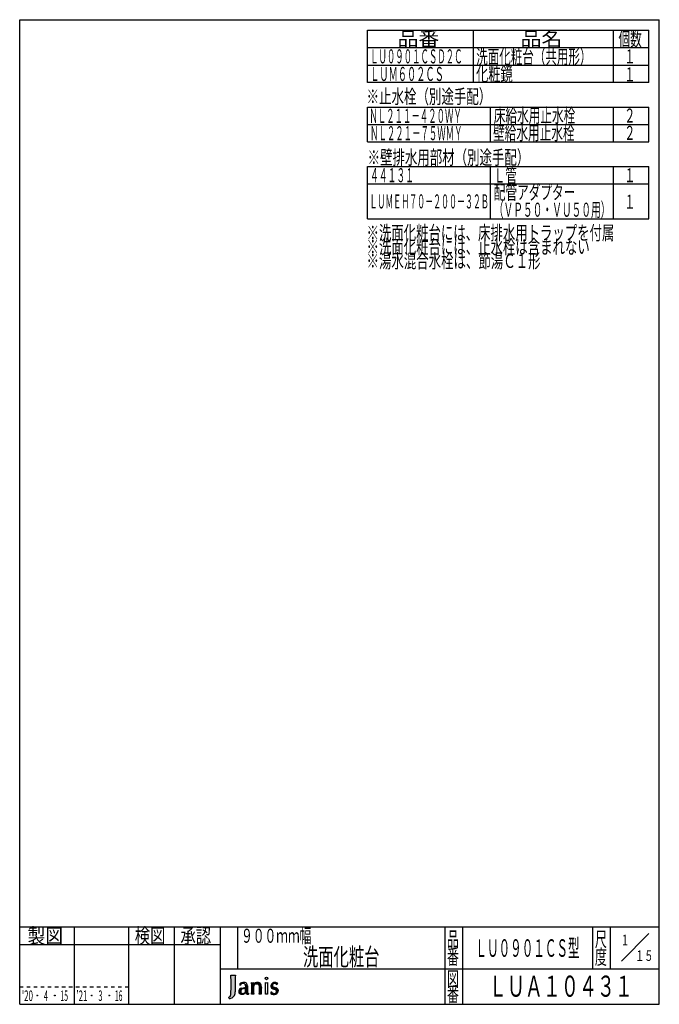
# Model space of a CAD drawing. Extents: x 17 to 2996, y 9 to 4088.
# Drawn here: x 17 to 199, y 9 to 289 of the extents above; entities that cross this region are included whole.
import ezdxf
from ezdxf.enums import TextEntityAlignment as Align

# ---------------------------------------------------------------- set-up
doc = ezdxf.new("R2010")
doc.units = 0
doc.linetypes.add('EXLTYPE2', pattern=[2, 1, -1])
doc.layers.add('枠_表', color=7, linetype='CONTINUOUS')
doc.styles.add('EXCADSTD', font='monotxt', dxfattribs={"bigfont": 'extfont'})

msp = doc.modelspace()

# ---------------------------------------------------------------- hatches: boundary and pattern name
at = {"layer": '枠_表', "linetype": 'CONTINUOUS'}
for points in [[(77.473, 12.322, -0.0173622), (77.481, 17.618, -0.0267628), (77.481, 17.618, 0.0737939), (78.773, 17.624, 0.0183879), (78.721, 12.848, -0.1144749), (78.512, 11.842, -0.1929163), (77.516, 11.061, -0.0603888), (76.989, 10.929), (76.865, 11.305, 0.0860918), (77.234, 11.502, 0.1331843)], [(83.387, 12.21, -0.0386228), (83.381, 15.464, -0.0398708), (83.971, 15.467, -0.1256886), (83.944, 14.915, -0.0367816), (83.944, 14.915, -0.2680215), (85.136, 15.533, -0.2571134), (85.951, 15.13, -0.1522526), (86.158, 14.46, -0.0158825), (86.143, 12.207, -0.0285251), (85.573, 12.207, -0.0452213), (85.602, 14.289, -0.0315567), (85.425, 14.904, -0.1476272), (84.273, 14.992, -0.3908145), (83.948, 14.184, -0.204626), (83.948, 14.184), (83.999, 12.205, -0.0304996)], [(90.773, 15.334, -0.0009362), (90.773, 15.334, 0.0681165), (90.61, 14.843), (89.993, 15.265, -0.3021126), (89.993, 15.265), (89.371, 14.788, -0.3704245), (89.371, 14.788), (89.404, 14.47, -0.0262822), (89.787, 14.163, -0.1800606), (90.399, 13.977, -0.0298131), (90.399, 13.977, -0.3153987), (90.962, 13.332), (90.959, 13.044, -0.3510306), (89.872, 12.133), (89.555, 12.133, -0.1053356), (88.853, 12.335, 0.1188608), (88.981, 12.848), (89.751, 12.376, -0.2447574), (89.751, 12.376), (90.493, 12.895, -0.3734163), (90.493, 12.895), (90.224, 13.415, -0.2612198), (89.596, 13.643, -0.0572748), (89.596, 13.643, -0.1189659), (89.096, 13.936, -0.2005227), (88.887, 14.407), (88.883, 14.586, -0.2622894), (89.42, 15.406, -0.0988461), (89.922, 15.527), (90.109, 15.527, -0.0920156)]]:
    msp.add_hatch(color=3, dxfattribs=at).paths.add_polyline_path(points)
h = msp.add_hatch(color=3, dxfattribs=at)
edge = h.paths.add_edge_path()
edge.add_arc((87.629, 16.658), 0.357, 0, 360)
h.paths.add_polyline_path([(87.309, 15.47, 0.1200284), (87.93, 12.206, -0.0401821), (87.31, 12.204, -0.0237522)])
h = msp.add_hatch(color=3, dxfattribs=at)
h.paths.add_polyline_path([(80.017, 15.136, -0.1769428), (80.017, 15.136), (80.017, 14.772), (80.105, 14.772, -0.2075336), (80.675, 15.199, -0.1226605), (81.178, 15.21, -0.3213716), (81.699, 14.571, -0.064704), (81.701, 14.233, -0.2577989), (81.595, 14.105, -0.0566026), (81.369, 14.026, -0.0166742), (80.537, 13.868, 0.1186092), (79.988, 13.605, 0.1699204), (79.749, 13.205, 0.1006533), (79.727, 12.859, 0.1675695), (79.944, 12.394, 0.137698), (80.337, 12.166, 0.0719814), (80.516, 12.137), (80.79, 12.137, 0.1944607), (81.699, 12.605, 0.1288538), (81.791, 12.375, 0.2098387), (82.091, 12.21), (82.308, 12.208, 0.094501), (82.622, 12.275), (82.622, 12.432, -0.239574), (82.348, 12.43, -0.2502312), (82.213, 12.683, -0.0104344), (82.231, 14.576, 0.4051016)])
h.paths.add_polyline_path([(81.714, 13.903, -0.0339435), (81.714, 13.903, -0.000111), (81.685, 12.868, -0.2253076), (80.976, 12.395), (80.803, 12.395, -0.3657968), (80.287, 12.943), (80.287, 13.139, -0.2530798), (80.636, 13.621, -0.0724474)])

# ---------------------------------------------------------------- linework, layer by layer
at = {"layer": '枠_表', "color": 7, "linetype": 'CONTINUOUS'}
for p, q in [((17.4, 289.3), (199.4, 289.3)), ((17.4, 9.3), (17.4, 289.3)), ((17.4, 289.3), (199.4, 289.3)), ((17.4, 9.3), (17.4, 289.3)), ((199.4, 9.3), (199.4, 289.3)), ((199.4, 9.3), (199.4, 289.3)), ((17.4, 31.3), (199.4, 31.3)), ((17.4, 9.3), (199.4, 9.3))]:
    msp.add_line(p, q, dxfattribs=at)
at = {"layer": '枠_表', "color": 6, "linetype": 'CONTINUOUS'}
for p, q in [((116.4, 286.3), (196.4, 286.3)), ((116.4, 271.4), (116.4, 286.3)), ((146.4, 286.3), (146.4, 271.4)), ((186.4, 271.4), (186.4, 286.3)), ((196.4, 271.4), (196.4, 286.3)), ((116.4, 281.35), (196.4, 281.35)), ((116.4, 276.4), (196.4, 276.4)), ((196.4, 271.4), (116.4, 271.4)), ((116.4, 264.45), (196.4, 264.45)), ((116.4, 254.55), (116.4, 264.45)), ((151.4, 254.55), (151.4, 264.45)), ((186.4, 254.55), (186.4, 264.45)), ((196.4, 254.55), (196.4, 264.45)), ((116.4, 259.5), (196.4, 259.5)), ((116.4, 254.55), (196.4, 254.55)), ((116.4, 247.55), (196.4, 247.55)), ((116.4, 232.7), (116.4, 247.55)), ((151.4, 232.7), (151.4, 247.55)), ((186.4, 232.7), (186.4, 247.55)), ((196.4, 232.7), (196.4, 247.55)), ((116.4, 242.6), (196.4, 242.6)), ((116.4, 232.7), (196.4, 232.7)), ((32.9, 31.3), (32.9, 9.3)), ((48.4, 31.3), (48.4, 9.3)), ((61.4, 31.3), (61.4, 9.3)), ((74.4, 31.3), (74.4, 9.3)), ((79.4, 31.3), (79.4, 19.3)), ((138.4, 31.3), (138.4, 9.3)), ((143.4, 31.3), (143.4, 9.3)), ((180.4, 31.3), (180.4, 19.3)), ((185.4, 31.3), (185.4, 19.3)), ((188.665, 21.6), (196.399, 29.47)), ((17.4, 26.3), (74.4, 26.3)), ((199.4, 19.3), (74.4, 19.3))]:
    msp.add_line(p, q, dxfattribs=at)
at = {"layer": '枠_表', "color": 6, "linetype": 'EXLTYPE2'}
msp.add_line((17.4, 14.3), (48.4, 14.3), dxfattribs=at)
at = {"layer": '枠_表', "color": 3, "linetype": 'CONTINUOUS'}
for p, q in [((80.017, 15.136), (80.017, 14.772)), ((80.017, 14.772), (80.105, 14.772)), ((83.948, 14.184), (83.948, 13.105)), ((88.883, 14.586), (88.887, 14.407)), ((89.371, 14.788), (89.362, 14.611)), ((89.884, 15.262), (89.993, 15.265)), ((90.109, 15.527), (89.922, 15.527)), ((90.524, 14.843), (90.61, 14.843)), ((76.989, 10.929), (76.865, 11.305)), ((80.287, 13.139), (80.287, 12.943)), ((80.516, 12.137), (80.79, 12.137)), ((80.803, 12.395), (80.976, 12.395)), ((82.091, 12.21), (82.308, 12.21)), ((82.622, 12.275), (82.622, 12.432)), ((89.069, 12.848), (88.981, 12.848)), ((89.555, 12.133), (89.872, 12.133)), ((89.751, 12.376), (89.913, 12.376)), ((90.487, 13.051), (90.493, 12.895)), ((90.962, 13.332), (90.959, 13.044))]:
    msp.add_line(p, q, dxfattribs=at)
msp.add_circle((87.629, 16.658), 0.357, dxfattribs=at)
at = {"layer": '枠_表', "color": 6, "linetype": 'CONTINUOUS'}
for centre in [(22.4, 11.8), (22.4, 11.8), (27.4, 11.8), (27.4, 11.8), (37.9, 11.8), (42.9, 11.8)]:
    msp.add_circle(centre, 0.1, dxfattribs=at)
at = {"layer": '枠_表', "color": 3, "linetype": 'CONTINUOUS'}
for centre, radius, start, end in [((28.034, 15.052), 49.514, 356.83902, 2.97113), ((78.109, 21.974), 4.401, 261.79862, 278.68034), ((143.654, 14.53), 64.955, 177.26959, 181.48331), ((81.127, 13.762), 1.767, 88.77, 128.90686), ((80.883, 14.329), 0.895, 103.42679, 150.32426), ((78.585, 26.412), 12.695, 278.84383, 282.66492), ((80.948, 14.194), 1.042, 77.23143, 105.20342), ((81.207, 14.502), 1.027, 4.14822, 92.36001), ((80.993, 14.527), 0.707, 3.53764, 74.80136), ((81.134, 15.064), 1.064, 282.71958, 295.67811), ((81.532, 14.265), 0.172, 291.52049, 349.34459), ((80.401, 14.392), 1.311, 353.03153, 7.83995), ((127.565, 13.193), 45.355, 178.25266, 180.64396), ((83.671, 16.622), 1.193, 255.9342, 284.58964), ((63.012, 13.799), 20.437, 355.54052, 4.6734), ((87.706, 15.008), 3.762, 172.98752, 181.41344), ((85.075, 14.193), 1.342, 87.42068, 147.43615), ((85.057, 14.208), 1.108, 134.97875, 181.23699), ((84.801, 14.324), 0.852, 42.91644, 128.30155), ((85.177, 14.592), 0.942, 34.84394, 92.52071), ((84.494, 14.303), 1.107, 359.2495, 32.84055), ((69.112, 13.478), 16.51, 355.58625, 2.81612), ((84.979, 14.463), 1.179, 359.86583, 34.49363), ((102.466, 12.991), 16.342, 176.21318, 182.74888), ((80.019, 14.233), 6.143, 358.47753, 2.11723), ((87.615, 16.753), 1.319, 256.62095, 283.99846), ((65.169, 13.832), 22.201, 355.79404, 4.22965), ((108.225, 13.819), 20.359, 175.33876, 184.54286), ((89.88, 14.52), 0.998, 117.4084, 176.19647), ((89.556, 14.422), 0.669, 181.23939, 226.59429), ((90.73, 14.938), 1.407, 193.43758, 199.45964), ((89.904, 14.727), 0.536, 92.11404, 173.4175), ((90.007, 14.831), 0.704, 210.95013, 251.77947), ((89.977, 14.21), 1.32, 92.38302, 114.96353), ((91.654, 19.194), 5.366, 249.64207, 256.47271), ((89.941, 14.654), 0.613, 17.92452, 85.16543), ((90.085, 14.517), 1.011, 67.66152, 88.69073), ((122.164, 96.503), 87.028, 248.64221, 248.85678), ((92.484, 14.49), 1.907, 153.75919, 169.34628), ((76.483, 12.468), 1.223, 288.17152, 307.85378), ((76.709, 12.034), 0.748, 314.59239, 344.93741), ((70.514, 12.673), 6.967, 353.12748, 357.1062), ((77.039, 12.694), 1.701, 286.29661, 329.97322), ((76.449, 12.796), 2.273, 335.18606, 1.30808), ((80.591, 12.978), 0.872, 164.85895, 187.84956), ((80.509, 12.94), 0.786, 185.95861, 224.0092), ((80.44, 13.064), 0.705, 129.83449, 168.40894), ((80.546, 12.981), 0.841, 224.28975, 255.65059), ((80.81, 12.596), 1.301, 102.09884, 129.15567), ((80.907, 13.058), 0.625, 115.74037, 172.54917), ((80.87, 12.975), 0.583, 183.07078, 263.4402), ((80.529, 12.77), 0.633, 252.33849, 268.807), ((81.457, 11.883), 1.922, 98.71272, 115.28747), ((80.666, 13.495), 1.364, 275.21588, 319.23364), ((80.832, 13.378), 0.994, 278.33351, 329.12215), ((80.561, 17.875), 4.136, 278.40885, 286.18514), ((-2247.202, 77.233), 2329.776, 358.416901, 358.442342), ((82.183, 12.665), 0.488, 187.11676, 216.48605), ((82.129, 12.634), 0.426, 217.40815, 264.81187), ((82.518, 12.683), 0.305, 179.91175, 236.1066), ((82.29, 13.065), 0.857, 271.22205, 292.81595), ((82.482, 12.701), 0.302, 243.61917, 297.50978), ((83.658, 8.251), 3.969, 85.071, 93.9183), ((91.341, 13.092), 7.395, 179.89775, 186.88557), ((85.858, 9.06), 3.16, 84.82155, 95.17845), ((87.641, 5.68), 6.533, 87.46575, 92.90832), ((87.853, 12.858), 1.128, 332.39875, 359.51244), ((89.679, 13.882), 1.753, 241.88296, 265.93541), ((89.864, 13.267), 0.898, 207.76899, 262.78173), ((89.953, 14.824), 1.234, 226.04024, 253.17767), ((88.917, 10.795), 2.928, 63.4905, 76.60259), ((89.847, 13.267), 1.135, 271.29488, 348.66542), ((89.904, 12.97), 0.594, 270.88674, 352.79254), ((90.031, 12.998), 0.459, 6.53892, 65.09756), ((90.22, 13.252), 0.746, 6.15426, 76.1751), ((76.71, 13.172), 2.26, 277.0901, 290.91342)]:
    msp.add_arc(centre, radius, start, end, dxfattribs=at)

# ---------------------------------------------------------------- texts
at = {"layer": '枠_表', "color": 2, "linetype": 'CONTINUOUS', "style": 'EXCADSTD'}
for s, height, width, p, p2 in [('品番', 4, 1.895695, (124.9, 281.825), (136.816, 281.825)), ('品名', 4, 1.895695, (159.9, 281.825), (171.816, 281.825)), ('個数', 4, 1.049924, (187.8, 281.825), (194.4, 281.825)), ('ＬＵ０９０１ＣＳＤ２Ｃ', 4, 0.708077, (117.1, 276.875), (143.4, 276.875)), ('洗面化粧台（共用形）', 4, 0.972881, (147.3, 276.775), (180.1, 276.775)), ('１', 4, 1.12, (189.4, 276.875), (192.6, 276.875)), ('ＬＵＭ６０２ＣＳ', 4, 0.781915, (117.1, 271.875), (138.1, 271.875)), ('化粧鏡', 4, 1.070588, (147.27, 271.875), (157.67, 271.875)), ('１', 4, 1.12, (189.4, 271.77), (192.6, 271.77)), ('※止水栓（別途手配）', 4, 1.052966, (116.1, 265.45), (151.6, 265.45)), ('ＮＬ２１１－４２０ＷＹ', 4, 0.708077, (116.9, 259.95), (143.2, 259.95)), ('床給水用止水栓', 4, 0.990244, (152.3, 260.075), (175.5, 260.075)), ('２', 4, 1.12, (189.4, 260.025), (192.6, 260.025)), ('ＮＬ２２１－７５ＷＭＹ', 4, 0.708077, (117.1, 255.025), (143.4, 255.025)), ('壁給水用止水栓', 4, 0.990244, (152.1, 255.125), (175.3, 255.125)), ('２', 4, 1.12, (189.4, 255.125), (192.6, 255.125)), ('※壁排水用部材（別途手配）', 4, 1.045455, (116.4, 248.125), (162.4, 248.125)), ('４４１３１', 4, 0.75431, (117.1, 243.075), (129.6, 243.075)), ('Ｌ管', 4, 1.049924, (152.3, 242.975), (158.9, 242.975)), ('１', 4, 1.12, (189.4, 243.075), (192.6, 243.075)), ('配管アダプター', 4, 0.990244, (152.3, 238.215), (175.5, 238.215)), ('ＬＵＭＥＨ７０－２００－３２Ｂ', 4, 0.668539, (116.9, 235.625), (150.9, 235.625)), ('１', 4, 1.12, (189.4, 235.55), (192.6, 235.55)), ('（ＶＰ５０・ＶＵ５０用）', 4, 0.81831, (152.3, 233.265), (185.5, 233.265)), ('※洗面化粧台には、床排水用トラップを付属', 4, 1.036765, (116.1, 226.7), (186.6, 226.7)), ('※洗面化粧台には、止水栓は含まれない', 4, 1.038551, (116.1, 222.7), (179.6, 222.7)), ('※湯水混合水栓は、節湯Ｃ１形', 4, 1.043675, (116.1, 218.7), (165.6, 218.7)), ('製図', 4.25, 1.509694, (19.65, 26.675), (29.733, 26.675)), ('検図', 4.25, 1.303827, (50.15, 26.675), (58.858, 26.675)), ('承認', 4.25, 1.303827, (63.15, 26.675), (71.858, 26.675)), ('９００ｍｍ幅', 4, 1, (80.4, 26.8), (100.4, 26.8)), ('品', 4.25, 1.12, (138.975, 25.675), (142.375, 25.675)), ('ＬＵ０９０１ＣＳ型', 5, 0.781887, (147.1, 22.8), (176.7, 22.8)), ('尺', 4.25, 1.12, (181.075, 25.675), (184.475, 25.675)), ('１', 3, 1.101333, (188.454, 26.072), (190.814, 26.072)), ('洗面化粧台', 5, 1.052414, (98, 20.3), (119.8, 20.3)), ('番', 4.25, 1.12, (138.975, 20.675), (142.375, 20.675)), ('度', 4.25, 1.12, (181.075, 20.675), (184.475, 20.675)), ('１５', 3, 1.098531, (192.528, 21.635), (197.707, 21.635)), ('図', 4.25, 1.12, (138.975, 14.375), (142.375, 14.375)), ('番', 4.25, 1.12, (138.975, 10.075), (142.375, 10.075))]:
    msp.add_text(s, height=height, dxfattribs=dict(at, width=width)).set_placement(p, p2, align=Align.FIT)
at = {"layer": '枠_表', "color": 7, "linetype": 'CONTINUOUS', "style": 'EXCADSTD', "width": 1.01773}
msp.add_text('ＬＵＡ１０４３１', height=6, dxfattribs=at).set_placement((150.9, 11.45), (191.9, 11.45), align=Align.FIT)
at = {"layer": '枠_表', "color": 6, "linetype": 'CONTINUOUS', "style": 'EXCADSTD'}
for s, width, p, p2 in [("'20", 0.468978, (18.034, 10.245), (21.183, 10.245)), ('4', 0.442361, (24.307, 10.245), (25.444, 10.245)), ('15', 0.408649, (28.989, 10.245), (31.149, 10.245)), ("'21", 0.537609, (33.534, 10.245), (36.683, 10.245)), ('3', 0.468382, (39.807, 10.245), (40.944, 10.245)), ('16', 0.408649, (44.489, 10.245), (46.649, 10.245))]:
    msp.add_text(s, height=3, dxfattribs=dict(at, width=width)).set_placement(p, p2, align=Align.FIT)

doc.saveas('drawing.dxf')
